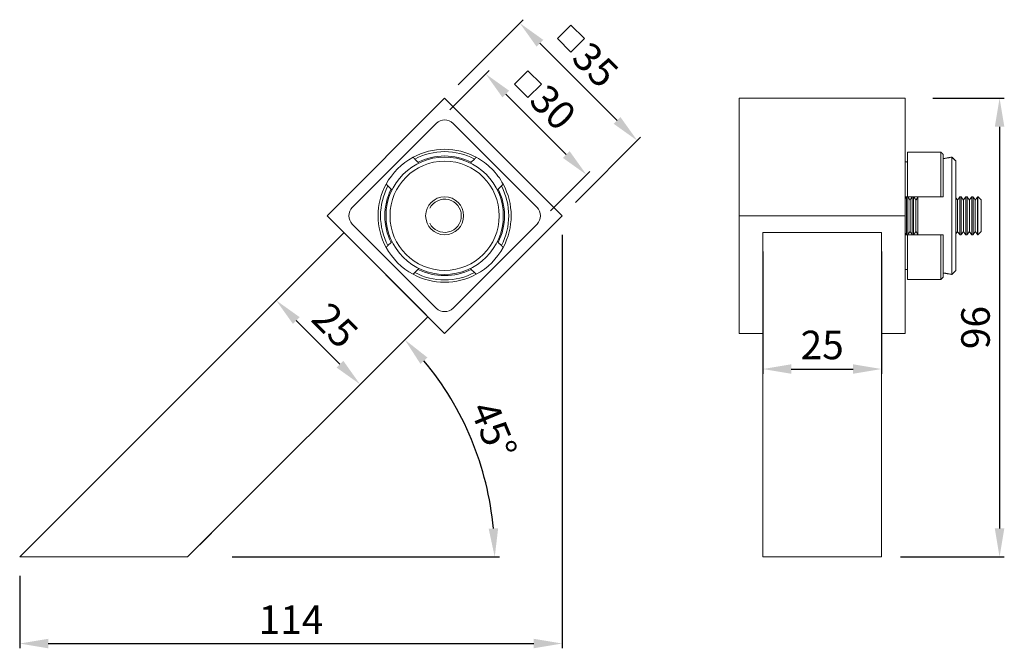
# Model space of a CAD drawing. Extents: x 65.5 to 117.3, y 84 to 117.1.
import ezdxf

# ---------------------------------------------------------------- set-up
doc = ezdxf.new("R2010")
doc.units = 0
doc.header["$MEASUREMENT"] = 0
doc.header["$PDSIZE"] = -1
doc.linetypes.add('AUSGEZOGEN', pattern=[0])
doc.linetypes.add('VERDECKT', pattern=[9.525, 6.35, -3.175])
doc.layers.get('DEFPOINTS').update_dxf_attribs({"linetype": 'CONTINUOUS'})
doc.layers.add('1 KÖRPERKANTE', color=7, linetype='AUSGEZOGEN', lineweight=35)
doc.layers.add('1KONTUR', color=7, linetype='AUSGEZOGEN', lineweight=35)
for name, color, linetype in [('3BEMASS', 40, 'AUSGEZOGEN'), ('7VERDECKT', 140, 'VERDECKT'), ('KONTUR', 7, 'AUSGEZOGEN')]:
    doc.layers.add(name, color=color, linetype=linetype)
doc.styles.add('Helvetica 45 1.5mm', font='ARIAL.TTF', dxfattribs={"height": 1.5})
doc.dimstyles.new('MAßSTAB-1-4', dxfattribs={"dimtxt": 1.5, "dimasz": 1.5, "dimexe": 0.25, "dimexo": 1, "dimgap": 0.5, "dimtad": 1, "dimdec": 3, "dimlfac": 4, "dimzin": 9, "dimdsep": 46, "dimlunit": 6, "dimtxsty": 'Helvetica 45 1.5mm', "dimcen": 0, "dimclrd": 40, "dimclre": 40, "dimclrt": 200, "dimadec": 0, "dimazin": 0, "dimtm": 0.1, "dimtfac": 0.714286, "dimtdec": 3, "dimtmove": 0, "dimatfit": 0, "dimfxl": 1, "dimtolj": 1, "dimtzin": 9, "dimarcsym": 0})

# ---------------------------------------------------------------- blocks, each defined once
blk = doc.blocks.new('*D0')
at = {"layer": '3BEMASS', "color": 40, "linetype": 'Continuous', "lineweight": -2}
for p, q in [((88.552, 113.666), (91.974, 117.088)), ((92.858, 115.851), (96.923, 111.785)), ((94.739, 107.479), (98.161, 110.901))]:
    blk.add_line(p, q, dxfattribs=at)
at = {"layer": '3BEMASS', "color": 40}
for points in [[(93.034, 116.027), (92.681, 115.674), (91.797, 116.911)], [(96.747, 111.608), (97.1, 111.962), (97.984, 110.724)]]:
    blk.add_solid(points, dxfattribs=at)
at = {"layer": 'DEFPOINTS', "color": 0}
for p in [(87.845, 112.959), (97.984, 110.724), (94.032, 106.772)]:
    blk.add_point(p, dxfattribs=at)
at = {"layer": '3BEMASS', "color": 200, "linetype": 'Continuous', "lineweight": 9, "insert": (95.786, 114.713), "char_height": 1.5, "attachment_point": 5, "rotation": 315, "style": 'Helvetica 45 1.5mm'}
blk.add_mtext('\\A1;35', dxfattribs=at)
blk = doc.blocks.new('*D1')
at = {"layer": '3BEMASS', "color": 40, "linetype": 'Continuous', "lineweight": -2}
for p, q in [((88.11, 112.34), (90.181, 114.412)), ((91.065, 113.174), (94.247, 109.992)), ((93.413, 107.037), (95.485, 109.109))]:
    blk.add_line(p, q, dxfattribs=at)
at = {"layer": '3BEMASS', "color": 40}
for points in [[(91.242, 113.351), (90.888, 112.998), (90.005, 114.235)], [(94.07, 109.816), (94.424, 110.169), (95.308, 108.932)]]:
    blk.add_solid(points, dxfattribs=at)
at = {"layer": 'DEFPOINTS', "color": 0}
for p in [(87.403, 111.633), (95.308, 108.932), (92.706, 106.33)]:
    blk.add_point(p, dxfattribs=at)
at = {"layer": '3BEMASS', "color": 200, "linetype": 'Continuous', "lineweight": 9, "insert": (93.551, 112.478), "char_height": 1.5, "attachment_point": 5, "rotation": 315, "style": 'Helvetica 45 1.5mm'}
blk.add_mtext('\\A1;30', dxfattribs=at)
blk = doc.blocks.new('*D2')
at = {"layer": '3BEMASS', "color": 40, "linetype": 'Continuous', "lineweight": -2}
for p, q in [((81.834, 105.181), (78.798, 102.145)), ((80.036, 101.261), (82.334, 98.963)), ((86.254, 100.762), (83.218, 97.725))]:
    blk.add_line(p, q, dxfattribs=at)
at = {"layer": '3BEMASS', "color": 40}
for points in [[(80.212, 101.438), (79.859, 101.084), (78.975, 102.322)], [(82.157, 98.786), (82.511, 99.14), (83.394, 97.902)]]:
    blk.add_solid(points, dxfattribs=at)
at = {"layer": 'DEFPOINTS', "color": 0}
for p in [(82.541, 105.888), (86.961, 101.469), (83.394, 97.902)]:
    blk.add_point(p, dxfattribs=at)
at = {"layer": '3BEMASS', "color": 200, "linetype": 'Continuous', "lineweight": 9, "insert": (82.08, 101.007), "char_height": 1.5, "attachment_point": 5, "rotation": 315, "style": 'Helvetica 45 1.5mm'}
blk.add_mtext('\\A1;25', dxfattribs=at)
blk = doc.blocks.new('*D3')
at = {"layer": '3BEMASS', "color": 40, "linetype": 'Continuous', "lineweight": -2}
blk.add_line((76.658, 88.823), (90.731, 88.823), dxfattribs=at)
blk.add_arc((74.315, 88.823), 16.166, 5.3183, 39.6817, dxfattribs=at)
at = {"layer": '3BEMASS', "color": 40}
for points in [[(86.941, 99.313), (86.571, 98.977), (85.746, 100.254)], [(90.161, 90.309), (90.661, 90.333), (90.481, 88.823)]]:
    blk.add_solid(points, dxfattribs=at)
at = {"layer": 'DEFPOINTS', "color": 0}
for p in [(86.968, 101.476), (89.93, 93.007), (74.315, 88.823), (74.315, 88.823), (75.658, 88.823)]:
    blk.add_point(p, dxfattribs=at)
at = {"layer": '3BEMASS', "color": 200, "linetype": 'Continuous', "lineweight": 9, "insert": (90.429, 95.497), "char_height": 1.5, "attachment_point": 5, "rotation": 292.5, "style": 'Helvetica 45 1.5mm'}
blk.add_mtext('\\A1;45%%d', dxfattribs=at)
blk = doc.blocks.new('*D4')
at = {"layer": '3BEMASS', "color": 40, "linetype": 'Continuous', "lineweight": -2}
for p, q in [((113.533, 112.959), (117.303, 112.959)), ((117.053, 111.459), (117.053, 90.323)), ((111.84, 88.823), (117.303, 88.823))]:
    blk.add_line(p, q, dxfattribs=at)
at = {"layer": '3BEMASS', "color": 40}
for points in [[(117.303, 111.459), (116.803, 111.459), (117.053, 112.959)], [(116.803, 90.323), (117.303, 90.323), (117.053, 88.823)]]:
    blk.add_solid(points, dxfattribs=at)
at = {"layer": 'DEFPOINTS', "color": 0}
for p in [(112.533, 112.959), (110.84, 88.823), (117.053, 88.823)]:
    blk.add_point(p, dxfattribs=at)
at = {"layer": '3BEMASS', "color": 200, "linetype": 'Continuous', "lineweight": 9, "insert": (115.787, 100.891), "char_height": 1.5, "attachment_point": 5, "rotation": 90, "style": 'Helvetica 45 1.5mm'}
blk.add_mtext('\\A1;96', dxfattribs=at)
blk = doc.blocks.new('*D5')
at = {"layer": '3BEMASS', "color": 40, "linetype": 'Continuous', "lineweight": -2}
for p, q in [((104.59, 104.888), (104.59, 98.459)), ((110.84, 104.888), (110.84, 98.459)), ((106.09, 98.709), (109.34, 98.709))]:
    blk.add_line(p, q, dxfattribs=at)
at = {"layer": '3BEMASS', "color": 40}
for points in [[(106.09, 98.959), (106.09, 98.459), (104.59, 98.709)], [(109.34, 98.459), (109.34, 98.959), (110.84, 98.709)]]:
    blk.add_solid(points, dxfattribs=at)
at = {"layer": 'DEFPOINTS', "color": 0}
for p in [(104.59, 105.888), (110.84, 105.888), (110.84, 98.709)]:
    blk.add_point(p, dxfattribs=at)
at = {"layer": '3BEMASS', "color": 200, "linetype": 'Continuous', "lineweight": 9, "insert": (107.715, 99.975), "char_height": 1.5, "attachment_point": 5, "style": 'Helvetica 45 1.5mm'}
blk.add_mtext('\\A1;25', dxfattribs=at)
blk = doc.blocks.new('*D7')
at = {"layer": '3BEMASS', "color": 40, "linetype": 'Continuous', "lineweight": -2}
for p, q in [((94.032, 105.772), (94.032, 84.017)), ((65.476, 87.823), (65.476, 84.017)), ((66.976, 84.267), (92.532, 84.267))]:
    blk.add_line(p, q, dxfattribs=at)
at = {"layer": '3BEMASS', "color": 40}
for points in [[(66.976, 84.517), (66.976, 84.017), (65.476, 84.267)], [(92.532, 84.017), (92.532, 84.517), (94.032, 84.267)]]:
    blk.add_solid(points, dxfattribs=at)
at = {"layer": 'DEFPOINTS', "color": 0}
for p in [(94.032, 106.772), (65.476, 88.823), (94.032, 84.267)]:
    blk.add_point(p, dxfattribs=at)
at = {"layer": '3BEMASS', "color": 200, "linetype": 'Continuous', "lineweight": 9, "insert": (79.754, 85.52), "char_height": 1.5, "attachment_point": 5, "style": 'Helvetica 45 1.5mm'}
blk.add_mtext('\\A1;114', dxfattribs=at)

msp = doc.modelspace()

# ---------------------------------------------------------------- linework, layer by layer
at = {"layer": '1 KÖRPERKANTE', "lineweight": 9}
msp.add_line((86.87249, 101.55705), (82.62985, 105.79969), dxfattribs=at)
at = {"layer": '1KONTUR', "lineweight": 9}
for p, q in [((87.84476, 112.95915), (81.65758, 106.77197)), ((94.03195, 106.77197), (87.84476, 112.95915)), ((87.40282, 111.63333), (82.98341, 107.21391)), ((92.70612, 107.21391), (88.28671, 111.63333)), ((87.84476, 100.58478), (81.65758, 106.77197)), ((94.03195, 106.77197), (87.84476, 100.58478)), ((87.40282, 101.91061), (82.98341, 106.33002)), ((92.70612, 106.33002), (88.28671, 101.91061))]:
    msp.add_line(p, q, dxfattribs=at)
at = {"layer": '1KONTUR', "linetype": 'Continuous', "lineweight": 9}
for p, q in [((103.33994, 112.95915), (112.08994, 112.95915)), ((103.33994, 105.88808), (103.33994, 112.95915)), ((112.08994, 105.88808), (112.08994, 112.95915)), ((112.08994, 109.6039), (112.08994, 103.94003)), ((103.33994, 106.77197), (112.08994, 106.77197)), ((103.33994, 105.88808), (103.33994, 100.58478)), ((104.58994, 105.88808), (110.83994, 105.88808)), ((104.58994, 88.82267), (104.58994, 105.88808)), ((110.83994, 88.82267), (110.83994, 105.88808)), ((112.08994, 105.88808), (112.08994, 100.58478)), ((103.33994, 100.58478), (104.58994, 100.58478)), ((112.08994, 100.58478), (110.83994, 100.58478)), ((104.58994, 88.82267), (110.83994, 88.82267))]:
    msp.add_line(p, q, dxfattribs=at)
at = {"layer": '1KONTUR', "lineweight": 9}
msp.add_circle((87.84476, 106.77197), 1, dxfattribs=at)
for centre, radius, start, end in [((87.84476, 111.19138), 0.625, 45, 135), ((87.84476, 106.77197), 0.875, 206.856271, 153.143729), ((83.42535, 106.77197), 0.625, 135, 225), ((92.26418, 106.77197), 0.625, 315, 45), ((87.84476, 102.35255), 0.625, 225, 315)]:
    msp.add_arc(centre, radius, start, end, dxfattribs=at)
at = {"layer": '3BEMASS', "lineweight": 9}
for points in [[(94.49358, 115.38711), (95.20068, 116.09421), (94.49358, 116.80132), (93.78647, 116.09421)], [(92.22841, 112.98665), (92.93552, 113.69376), (92.22841, 114.40087), (91.52131, 113.69376)]]:
    msp.add_lwpolyline(points, close=True, dxfattribs=at)
at = {"layer": '7VERDECKT', "lineweight": 9}
msp.add_line((65.47605, 88.82267), (65.47605, 88.82267), dxfattribs=at)
at = {"layer": 'KONTUR', "lineweight": 9}
for p, q in [((112.21494, 110.1261), (112.21494, 107.77199)), ((112.21494, 110.1261), (113.96494, 110.1261)), ((113.96494, 107.77199), (113.96494, 110.1261)), ((114.08994, 109.99544), (114.08994, 107.77199)), ((86.27255, 109.7584), (86.44121, 109.58973)), ((89.24832, 109.58973), (89.41698, 109.7584)), ((114.54524, 103.68447), (114.54524, 109.85952)), ((114.75776, 109.64699), (114.75776, 103.89699)), ((85.027, 108.17552), (84.85833, 108.34418)), ((90.83119, 108.34418), (90.66253, 108.17552)), ((112.14832, 105.77199), (112.14832, 107.77199)), ((113.96494, 107.77199), (112.21494, 107.77199)), ((112.21907, 105.77199), (112.21907, 107.77199)), ((112.33994, 105.94462), (112.33994, 107.59937)), ((112.46082, 105.77199), (112.46082, 107.77199)), ((112.53157, 105.77199), (112.53157, 107.77199)), ((112.65244, 105.94462), (112.65244, 107.59937)), ((112.75776, 105.77199), (112.75776, 107.77199)), ((114.83994, 105.94462), (114.83994, 107.59937)), ((114.96082, 105.77199), (114.96082, 107.77199)), ((115.03157, 105.77199), (115.03157, 107.77199)), ((115.15244, 105.94462), (115.15244, 107.59937)), ((115.27332, 105.77199), (115.27332, 107.77199)), ((115.34407, 105.77199), (115.34407, 107.77199)), ((115.46494, 105.94462), (115.46494, 107.59937)), ((115.58582, 105.77199), (115.58582, 107.77199)), ((115.65657, 105.77199), (115.65657, 107.77199)), ((115.77744, 105.94462), (115.77744, 107.59937)), ((115.89832, 105.77199), (115.89832, 107.77199)), ((115.91732, 106.77199), (115.91732, 107.77199)), ((116.08994, 106.77199), (116.08994, 107.59937)), ((115.91732, 105.77199), (115.91732, 106.77199)), ((116.08994, 105.94462), (116.08994, 106.77199)), ((82.54888, 105.8955), (65.47605, 88.82267)), ((112.21494, 105.77199), (113.96494, 105.77199)), ((112.21494, 105.77199), (112.21494, 103.41789)), ((113.96494, 103.41789), (113.96494, 105.77199)), ((114.08994, 105.77199), (114.08994, 103.54855)), ((84.85833, 105.19975), (85.027, 105.36841)), ((90.66253, 105.36841), (90.83119, 105.19975)), ((86.44121, 103.9542), (86.27255, 103.78554)), ((89.41698, 103.78554), (89.24832, 103.9542)), ((113.96494, 103.41789), (112.21494, 103.41789)), ((86.9683, 101.47608), (74.31488, 88.82267)), ((75.56488, 90.07267), (74.31488, 88.82267)), ((74.31488, 88.82267), (65.47605, 88.82267))]:
    msp.add_line(p, q, dxfattribs=at)
for radius in [3.08753, 2.875]:
    msp.add_circle((87.84476, 106.77197), radius, dxfattribs=at)
for radius, start, end in [(3.5, 61.60155, 118.39845), (3.375, 62.235285, 117.764715), (3.14798, 63.521728, 116.478272), (3.5, 118.39845, 151.60155), (3.5, 45, 61.60155), (3.5, 28.373459, 45), (3.5, 151.60155, 208.39845), (3.375, 152.235285, 207.764715), (3.375, 332.235285, 27.764715), (3.5, 331.60155, 28.39845), (3.14798, 153.521728, 206.478272), (3.14798, 333.521728, 26.478272), (3.5, 208.39845, 241.60155), (3.5, 298.377786, 331.60155), (3.5, 241.60155, 298.39845), (3.375, 242.235285, 297.764715), (3.14798, 243.521728, 296.478272)]:
    msp.add_arc((87.84476, 106.77197), radius, start, end, dxfattribs=at)
for points in [[(113.96494, 110.1261), (114.08994, 109.99544)], [(86.27255, 109.7584), (86.18016, 109.85078)], [(86.49107, 109.53987), (86.44121, 109.58973)], [(89.24832, 109.58973), (89.19799, 109.53941)], [(89.50937, 109.85078), (89.41698, 109.7584)], [(112.08994, 109.6039), (112.21494, 109.60042)], [(114.54524, 109.85952), (114.08994, 109.77924)], [(114.75776, 109.64699), (114.54524, 109.85952)], [(84.76595, 108.43657), (84.85833, 108.34418)], [(90.83119, 108.34418), (90.92358, 108.43657)], [(85.027, 108.17552), (85.07872, 108.1238)], [(90.61564, 108.12862), (90.66253, 108.17552)], [(112.14832, 107.77199), (112.08994, 107.68863)], [(112.33994, 107.59937), (112.21907, 107.77199)], [(112.46082, 107.77199), (112.33994, 107.59937)], [(112.65244, 107.59937), (112.53157, 107.77199)], [(112.75776, 107.74978), (112.65244, 107.59937)], [(114.08994, 107.77199), (113.96494, 107.77199)], [(114.83994, 107.59937), (114.75776, 107.71673)], [(114.96082, 107.77199), (114.83994, 107.59937)], [(115.03157, 107.77199), (114.96082, 107.77199)], [(115.15244, 107.59937), (115.03157, 107.77199)], [(115.27332, 107.77199), (115.15244, 107.59937)], [(115.34407, 107.77199), (115.27332, 107.77199)], [(115.46494, 107.59937), (115.34407, 107.77199)], [(115.58582, 107.77199), (115.46494, 107.59937)], [(115.65657, 107.77199), (115.58582, 107.77199)], [(115.77744, 107.59937), (115.65657, 107.77199)], [(115.89832, 107.77199), (115.77744, 107.59937)], [(115.91732, 107.77199), (115.89832, 107.77199)], [(116.08994, 107.59937), (115.91732, 107.77199)], [(112.08994, 105.85536), (112.14832, 105.77199)], [(112.21907, 105.77199), (112.33994, 105.94462)], [(112.33994, 105.94462), (112.46082, 105.77199)], [(112.53157, 105.77199), (112.65244, 105.94462)], [(112.65244, 105.94462), (112.75776, 105.79421)], [(113.96494, 105.77199), (114.08994, 105.77199)], [(114.75776, 105.82726), (114.83994, 105.94462)], [(114.83994, 105.94462), (114.96082, 105.77199)], [(114.96082, 105.77199), (115.03157, 105.77199)], [(115.03157, 105.77199), (115.15244, 105.94462)], [(115.15244, 105.94462), (115.27332, 105.77199)], [(115.27332, 105.77199), (115.34407, 105.77199)], [(115.34407, 105.77199), (115.46494, 105.94462)], [(115.46494, 105.94462), (115.58582, 105.77199)], [(115.58582, 105.77199), (115.65657, 105.77199)], [(115.65657, 105.77199), (115.77744, 105.94462)], [(115.77744, 105.94462), (115.89832, 105.77199)], [(115.89832, 105.77199), (115.91732, 105.77199)], [(115.91732, 105.77199), (116.08994, 105.94462)], [(85.07881, 105.42023), (85.027, 105.36841)], [(90.66253, 105.36841), (90.61628, 105.41466)], [(84.85833, 105.19975), (84.76595, 105.10736)], [(90.92358, 105.10736), (90.83119, 105.19975)], [(86.18016, 103.69315), (86.27255, 103.78554)], [(86.44121, 103.9542), (86.48949, 104.00248)], [(89.19946, 104.00306), (89.24832, 103.9542)], [(89.41698, 103.78554), (89.50937, 103.69315)], [(112.21494, 103.94357), (112.08994, 103.94003)], [(114.08994, 103.76475), (114.54524, 103.68447)], [(114.54524, 103.68447), (114.75776, 103.89699)], [(114.08994, 103.54855), (113.96494, 103.41789)]]:
    msp.add_open_spline(points, degree=1, dxfattribs=at)
for points, knots in [([(112.21494, 107.77199), (112.18448, 107.77198), (112.1424, 107.77197), (112.10129, 107.76412), (112.08994, 107.76195)], [0, 0, 0, 0, 0.7241564, 1, 1, 1, 1]), ([(112.08994, 105.78299), (112.10692, 105.7798), (112.14813, 105.77206), (112.1902, 105.77202), (112.21494, 105.77199)], [0, 0, 0, 0, 0.41192566, 1, 1, 1, 1])]:
    msp.add_open_spline(points, degree=3, knots=knots, dxfattribs=at)

# ---------------------------------------------------------------- dimensions: what is measured, and where the dimension line sits
at = {"layer": '3BEMASS', "linetype": 'Continuous', "lineweight": 9}
for p1, p2, distance, picture, middle in [((87.84476, 112.95915), (94.03195, 106.77197), 5.5892, '*D0', (95.78554, 114.71274)), ((87.40282, 111.63333), (92.70612, 106.33002), 3.67938, '*D1', (93.55121, 112.47841)), ((82.54146, 105.88808), (86.96088, 101.46867), -5.04378, '*D2', (82.0797, 101.00691))]:
    dim = msp.add_aligned_dim(p1=p1, p2=p2, distance=distance, dimstyle='MAßSTAB-1-4', dxfattribs=at)
    dim.commit()
    dim.dimension.update_dxf_attribs({"geometry": picture, "text_midpoint": middle})
dim = msp.add_linear_dim(base=(117.05264, 88.82267), p1=(112.5326, 112.95915), p2=(110.83994, 88.82267), angle=90, text='96', dimstyle='MAßSTAB-1-4', dxfattribs=at)
dim.commit()
dim.dimension.update_dxf_attribs({"geometry": '*D4', "text_midpoint": (115.78689, 100.89091)})
dim = msp.add_linear_dim(base=(94.03195, 84.26655), p1=(65.47605, 88.82267), p2=(94.03195, 106.77197), text='114', dimstyle='MAßSTAB-1-4', dxfattribs=at)
dim.commit()
dim.dimension.update_dxf_attribs({"geometry": '*D7', "text_midpoint": (79.754, 85.51955)})
dim = msp.add_linear_dim(base=(110.83994, 98.709), p1=(104.58994, 105.88808), p2=(110.83994, 105.88808), dimstyle='MAßSTAB-1-4', dxfattribs=at)
dim.commit()
dim.dimension.update_dxf_attribs({"geometry": '*D5', "text_midpoint": (107.71494, 99.97475)})
dim = msp.add_angular_dim_2l(base=(89.92996, 93.00671), line1=((74.31488, 88.82267), (75.65834, 88.82267)), line2=((86.9683, 101.47608), (74.31488, 88.82267)), dimstyle='MAßSTAB-1-4', override={"dimdec": 0}, dxfattribs=at)
dim.commit()
dim.dimension.update_dxf_attribs({"geometry": '*D3', "text_midpoint": (90.42865, 95.49721)})

doc.saveas('drawing.dxf')
